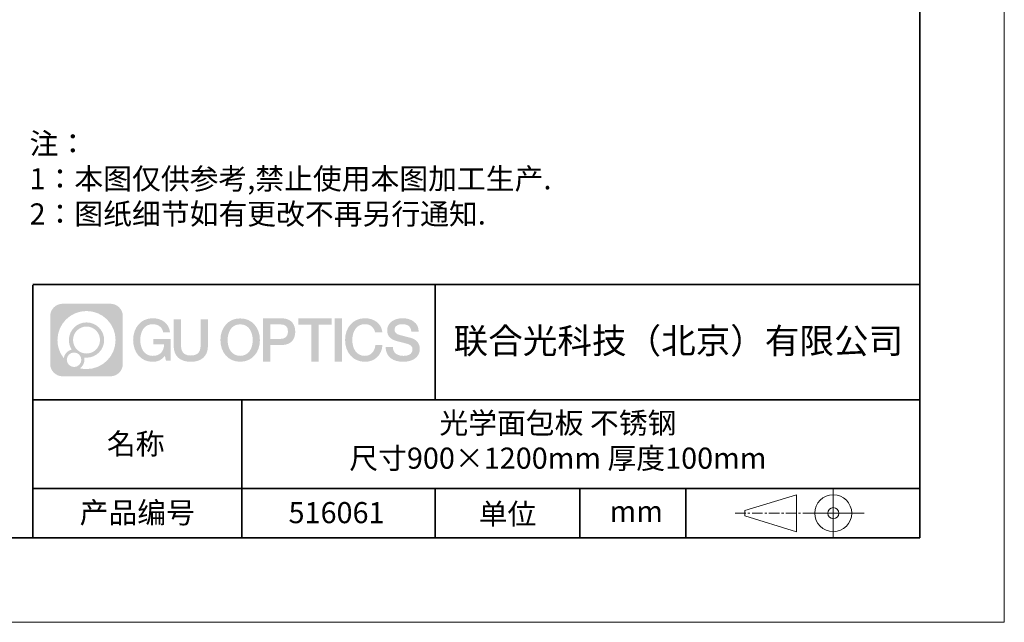
# Model space of a CAD drawing. Units: millimetres. Extents: x 11673 to 11970, y -7568 to -7358.
# Drawn here: x 11853 to 11970, y -7568 to -7496 of the extents above; entities that cross this region are included whole.
import ezdxf

# ---------------------------------------------------------------- set-up
doc = ezdxf.new("R2010")
doc.units = ezdxf.units.MM
doc.header["$LTSCALE"] = 10
doc.linetypes.add('CENTER', pattern=[2, 1.25, -0.25, 0.25, -0.25])
doc.layers.add('1轮廓实线层', color=7, linetype='Continuous')
doc.layers.add('6文字层', color=3, linetype='Continuous')
for name, color, linetype, lineweight in [('3中心线层', 1, 'CENTER', 9), ('粗实线层', 7, 'Continuous', 35), ('细实线层', 7, 'Continuous', 18)]:
    doc.layers.add(name, color=color, linetype=linetype, lineweight=lineweight)
doc.styles.get("Standard").update_dxf_attribs({"font": 'simhei.ttf'})
doc.styles.add('标准', font='txt', dxfattribs={"height": 9.59})

# ---------------------------------------------------------------- blocks, each defined once
blk = doc.blocks.new('*X102')
at = {"layer": '粗实线层'}
for p, q in [((138.5, -95), (138.5, 95)), ((-138.5, -95), (138.5, -95))]:
    blk.add_line(p, q, dxfattribs=at)
at = {"layer": '细实线层'}
for p, q in [((148.5, -105), (148.5, 105)), ((-148.5, -105), (148.5, -105))]:
    blk.add_line(p, q, dxfattribs=at)

msp = doc.modelspace()

# ---------------------------------------------------------------- hatches: boundary and pattern name
at = {"layer": '3中心线层'}
h = msp.add_hatch(color=0, dxfattribs=at)
h.dxf.hatch_style = 1
edge = h.paths.add_edge_path()
edge.add_spline(control_points=[(11865.54887, -7531.52708), (11865.54887, -7530.7132), (11864.8891, -7530.05343), (11864.07522, -7530.05343)], knot_values=[7, 7, 7, 7, 8, 8, 8, 8], degree=3, periodic=0)
edge.add_spline(control_points=[(11864.07522, -7530.05343), (11864.07522, -7530.05343), (11858.42624, -7530.05343), (11858.42624, -7530.05343)], knot_values=[0, 0, 0, 0, 1, 1, 1, 1], degree=3, periodic=0)
edge.add_spline(control_points=[(11858.42624, -7530.05343), (11857.61236, -7530.05343), (11856.95259, -7530.7132), (11856.95259, -7531.52708), (11856.95259, -7531.52708), (11856.95259, -7537.17606), (11856.95259, -7537.17606)], knot_values=[1, 1, 1, 1, 2, 2, 2, 3, 3, 3, 3], degree=3, periodic=0)
edge.add_spline(control_points=[(11856.95259, -7537.17606), (11856.95259, -7537.98994), (11857.61236, -7538.64971), (11858.42624, -7538.64971), (11858.42624, -7538.64971), (11864.07522, -7538.64971), (11864.07522, -7538.64971)], knot_values=[3, 3, 3, 3, 4, 4, 4, 5, 5, 5, 5], degree=3, periodic=0)
edge.add_spline(control_points=[(11864.07522, -7538.64971), (11864.8891, -7538.64971), (11865.54887, -7537.98994), (11865.54887, -7537.17606), (11865.54887, -7537.17606), (11865.54887, -7531.52708), (11865.54887, -7531.52708)], knot_values=[5, 5, 5, 5, 6, 6, 6, 7, 7, 7, 7], degree=3, periodic=0)
edge = h.paths.add_edge_path(flags=16)
edge.add_spline(control_points=[(11857.81222, -7534.35157), (11857.81222, -7532.45253), (11859.35172, -7530.91306), (11861.25075, -7530.91306)], knot_values=[10, 10, 10, 10, 11, 11, 11, 11], degree=3, periodic=0)
edge.add_spline(control_points=[(11861.25075, -7530.91306), (11863.14978, -7530.91306), (11864.68924, -7532.45253), (11864.68924, -7534.35157)], knot_values=[11, 11, 11, 11, 12, 12, 12, 12], degree=3, periodic=0)
edge.add_spline(control_points=[(11864.68924, -7534.35157), (11864.68924, -7536.25061), (11863.14978, -7537.79008), (11861.25075, -7537.79008)], knot_values=[12, 12, 12, 12, 13, 13, 13, 13], degree=3, periodic=0)
edge.add_spline(control_points=[(11861.25075, -7537.79008), (11860.98166, -7537.79008), (11860.72024, -7537.75805), (11860.46904, -7537.69935)], knot_values=[0, 0, 0, 0, 1, 1, 1, 1], degree=3, periodic=0)
edge.add_spline(control_points=[(11860.46904, -7537.69935), (11860.79265, -7537.4782), (11861.00512, -7537.10639), (11861.00512, -7536.68484)], knot_values=[1, 1, 1, 1, 2, 2, 2, 2], degree=3, periodic=0)
edge.add_spline(control_points=[(11861.00512, -7536.68484), (11861.00512, -7536.59408), (11860.99498, -7536.50573), (11860.9763, -7536.42058)], knot_values=[2, 2, 2, 2, 3, 3, 3, 3], degree=3, periodic=0)
edge.add_spline(control_points=[(11860.9763, -7536.42058), (11861.06615, -7536.43248), (11861.15763, -7536.43924), (11861.25074, -7536.43924)], knot_values=[3, 3, 3, 3, 4, 4, 4, 4], degree=3, periodic=0)
edge.add_spline(control_points=[(11861.25074, -7536.43924), (11862.40372, -7536.43924), (11863.3384, -7535.50456), (11863.3384, -7534.35157)], knot_values=[4, 4, 4, 4, 5, 5, 5, 5], degree=3, periodic=0)
edge.add_spline(control_points=[(11863.3384, -7534.35157), (11863.3384, -7533.19858), (11862.40372, -7532.2639), (11861.25074, -7532.2639), (11860.09776, -7532.2639), (11859.16306, -7533.19858), (11859.16306, -7534.35157)], knot_values=[5, 5, 5, 5, 6, 6, 6, 7, 7, 7, 7], degree=3, periodic=0)
edge.add_spline(control_points=[(11859.16306, -7534.35157), (11859.16306, -7534.77105), (11859.28713, -7535.16139), (11859.50008, -7535.48856)], knot_values=[7, 7, 7, 7, 8, 8, 8, 8], degree=3, periodic=0)
edge.add_spline(control_points=[(11859.50008, -7535.48856), (11859.01557, -7535.60033), (11858.64063, -7535.99843), (11858.56364, -7536.49531)], knot_values=[8, 8, 8, 8, 9, 9, 9, 9], degree=3, periodic=0)
edge.add_spline(control_points=[(11858.56364, -7536.49531), (11858.09385, -7535.90741), (11857.81222, -7535.16264), (11857.81222, -7534.35157)], knot_values=[9, 9, 9, 9, 10, 10, 10, 10], degree=3, periodic=0)
edge = h.paths.add_edge_path(flags=16)
edge.add_spline(control_points=[(11859.65428, -7534.35157), (11859.65428, -7533.46987), (11860.36904, -7532.75511), (11861.25074, -7532.75511), (11862.13243, -7532.75511), (11862.84718, -7533.46987), (11862.84718, -7534.35157), (11862.84718, -7535.23327), (11862.13243, -7535.94802), (11861.25074, -7535.94802), (11860.36904, -7535.94802), (11859.65428, -7535.23327), (11859.65428, -7534.35157)], knot_values=[0, 0, 0, 0, 1, 1, 1, 2, 2, 2, 3, 3, 3, 4, 4, 4, 4], degree=3, periodic=0)
edge = h.paths.add_edge_path(flags=16)
edge.add_spline(control_points=[(11858.91745, -7536.68484), (11858.91745, -7536.21009), (11859.30233, -7535.82522), (11859.77709, -7535.82522), (11860.25184, -7535.82522), (11860.63671, -7536.21009), (11860.63671, -7536.68484)], knot_values=[1, 1, 1, 1, 2, 2, 2, 3, 3, 3, 3], degree=3, periodic=0)
edge.add_spline(control_points=[(11860.63671, -7536.68484), (11860.63671, -7537.1596), (11860.25184, -7537.54447), (11859.77709, -7537.54447)], knot_values=[3, 3, 3, 3, 4, 4, 4, 4], degree=3, periodic=0)
edge.add_spline(control_points=[(11859.77709, -7537.54447), (11859.30233, -7537.54447), (11858.91745, -7537.1596), (11858.91745, -7536.68484)], knot_values=[0, 0, 0, 0, 1, 1, 1, 1], degree=3, periodic=0)
edge = h.paths.add_edge_path()
edge.add_spline(control_points=[(11870.31976, -7533.45275), (11870.31976, -7533.45275), (11871.14316, -7533.45275), (11871.14316, -7533.45275), (11871.01491, -7532.34259), (11870.13076, -7531.77028), (11869.07791, -7531.77028)], knot_values=[5, 5, 5, 5, 6, 6, 6, 7, 7, 7, 7], degree=3, periodic=0)
edge.add_spline(control_points=[(11869.07791, -7531.77028), (11867.63361, -7531.77028), (11866.76973, -7532.9425), (11866.76973, -7534.34916)], knot_values=[4, 4, 4, 4, 5, 5, 5, 5], degree=3, periodic=0)
edge.add_spline(control_points=[(11866.76973, -7534.34916), (11866.76973, -7535.75584), (11867.63361, -7536.92805), (11869.07791, -7536.92805)], knot_values=[3, 3, 3, 3, 4, 4, 4, 4], degree=3, periodic=0)
edge.add_spline(control_points=[(11869.07791, -7536.92805), (11869.66507, -7536.92805), (11870.07678, -7536.75567), (11870.52895, -7536.2316)], knot_values=[2, 2, 2, 2, 3, 3, 3, 3], degree=3, periodic=0)
edge.add_spline(control_points=[(11870.52895, -7536.2316), (11870.52895, -7536.2316), (11870.6572, -7536.81083), (11870.6572, -7536.81083), (11870.6572, -7536.81083), (11870.79218, -7536.81083), (11870.92716, -7536.81083)], knot_values=[0.5, 0.5, 0.5, 0.5, 1.5, 1.5, 1.5, 2, 2, 2, 2], degree=3, periodic=0)
edge.add_spline(control_points=[(11870.92716, -7536.81083), (11871.06215, -7536.81083), (11871.19713, -7536.81083), (11871.19713, -7536.81083), (11871.19713, -7536.81083), (11871.19713, -7536.64874), (11871.19713, -7536.40562)], knot_values=[14.749965, 14.749965, 14.749965, 14.749965, 15.249965, 15.249965, 15.249965, 15.5, 15.5, 15.5, 15.5], degree=3, periodic=0)
edge.add_spline(control_points=[(11871.19713, -7536.40562), (11871.19713, -7536.16254), (11871.19713, -7535.83845), (11871.19713, -7535.51437)], knot_values=[14.49997, 14.49997, 14.49997, 14.49997, 14.749965, 14.749965, 14.749965, 14.749965], degree=3, periodic=0)
edge.add_spline(control_points=[(11871.19713, -7535.51437), (11871.19713, -7535.35233), (11871.19713, -7535.1903), (11871.19713, -7535.03839)], knot_values=[14.3749725, 14.3749725, 14.3749725, 14.3749725, 14.49997, 14.49997, 14.49997, 14.49997], degree=3, periodic=0)
edge.add_spline(control_points=[(11871.19713, -7535.03839), (11871.19713, -7534.81053), (11871.19713, -7534.60546), (11871.19713, -7534.45736)], knot_values=[14.18747625, 14.18747625, 14.18747625, 14.18747625, 14.3749725, 14.3749725, 14.3749725, 14.3749725], degree=3, periodic=0)
edge.add_spline(control_points=[(11871.19713, -7534.45736), (11871.19713, -7534.40799), (11871.19713, -7534.36496), (11871.19713, -7534.32952)], knot_values=[14.1249775, 14.1249775, 14.1249775, 14.1249775, 14.18747625, 14.18747625, 14.18747625, 14.18747625], degree=3, periodic=0)
edge.add_spline(control_points=[(11871.19713, -7534.32952), (11871.19713, -7534.3118), (11871.19713, -7534.29597), (11871.19713, -7534.28221)], knot_values=[14.093728125, 14.093728125, 14.093728125, 14.093728125, 14.1249775, 14.1249775, 14.1249775, 14.1249775], degree=3, periodic=0)
edge.add_spline(control_points=[(11871.19713, -7534.28221), (11871.19713, -7534.26845), (11871.19713, -7534.25674), (11871.19713, -7534.24725)], knot_values=[14.06247875, 14.06247875, 14.06247875, 14.06247875, 14.093728125, 14.093728125, 14.093728125, 14.093728125], degree=3, periodic=0)
edge.add_spline(control_points=[(11871.19713, -7534.21815), (11871.19713, -7534.21815), (11871.19713, -7534.21815), (11871.19713, -7534.21815), (11871.19713, -7534.21815), (11871.19713, -7534.21815), (11871.19713, -7534.21815)], knot_values=[13.999979582, 13.999979582, 13.999979582, 13.999979582, 14, 14, 14, 14.000712407, 14.000712407, 14.000712407, 14.000712407], degree=3, periodic=0)
edge.add_spline(control_points=[(11871.19713, -7534.21815), (11871.19709, -7534.21815), (11870.68416, -7534.21815), (11870.17124, -7534.21815)], knot_values=[13.49999, 13.49999, 13.49999, 13.49999, 13.999979582, 13.999979582, 13.999979582, 13.999979582], degree=3, periodic=0)
edge.add_spline(control_points=[(11870.17124, -7534.21815), (11869.65832, -7534.21815), (11869.14541, -7534.21815), (11869.14541, -7534.21815), (11869.14541, -7534.21815), (11869.14541, -7534.21815), (11869.14541, -7534.21815)], knot_values=[12.999023436, 12.999023436, 12.999023436, 12.999023436, 13.499013436, 13.499013436, 13.499013436, 13.49999, 13.49999, 13.49999, 13.49999], degree=3, periodic=0)
edge.add_spline(control_points=[(11869.14541, -7534.22551), (11869.14541, -7534.22791), (11869.14541, -7534.23086), (11869.14541, -7534.23434)], knot_values=[12.906251875, 12.906251875, 12.906251875, 12.906251875, 12.93750125, 12.93750125, 12.93750125, 12.93750125], degree=3, periodic=0)
edge.add_spline(control_points=[(11869.14541, -7534.2463), (11869.14541, -7534.25525), (11869.14541, -7534.26613), (11869.14541, -7534.2786)], knot_values=[12.81250375, 12.81250375, 12.81250375, 12.81250375, 12.8750025, 12.8750025, 12.8750025, 12.8750025], degree=3, periodic=0)
edge.add_spline(control_points=[(11869.14541, -7534.2786), (11869.14541, -7534.29108), (11869.14541, -7534.30515), (11869.14541, -7534.3205)], knot_values=[12.750005, 12.750005, 12.750005, 12.750005, 12.81250375, 12.81250375, 12.81250375, 12.81250375], degree=3, periodic=0)
edge.add_spline(control_points=[(11869.14541, -7534.3205), (11869.14541, -7534.35121), (11869.14541, -7534.38703), (11869.14541, -7534.42541)], knot_values=[12.6250075, 12.6250075, 12.6250075, 12.6250075, 12.750005, 12.750005, 12.750005, 12.750005], degree=3, periodic=0)
edge.add_spline(control_points=[(11869.14541, -7534.42541), (11869.14541, -7534.4638), (11869.14541, -7534.50474), (11869.14541, -7534.54568)], knot_values=[12.50001, 12.50001, 12.50001, 12.50001, 12.6250075, 12.6250075, 12.6250075, 12.6250075], degree=3, periodic=0)
edge.add_spline(control_points=[(11869.14541, -7534.54568), (11869.14541, -7534.62756), (11869.14541, -7534.70944), (11869.14541, -7534.77086)], knot_values=[12.250015, 12.250015, 12.250015, 12.250015, 12.50001, 12.50001, 12.50001, 12.50001], degree=3, periodic=0)
edge.add_spline(control_points=[(11869.14541, -7534.77086), (11869.14541, -7534.83228), (11869.14541, -7534.87322), (11869.14541, -7534.87322), (11869.14541, -7534.87322), (11869.14541, -7534.87322), (11869.14541, -7534.87322)], knot_values=[11.999287593, 11.999287593, 11.999287593, 11.999287593, 12.249302593, 12.249302593, 12.249302593, 12.250015, 12.250015, 12.250015, 12.250015], degree=3, periodic=0)
edge.add_spline(control_points=[(11869.1598, -7534.87322), (11869.16449, -7534.87322), (11869.17028, -7534.87322), (11869.17709, -7534.87322)], knot_values=[11.906271875, 11.906271875, 11.906271875, 11.906271875, 11.93752125, 11.93752125, 11.93752125, 11.93752125], degree=3, periodic=0)
edge.add_spline(control_points=[(11869.17709, -7534.87322), (11869.1839, -7534.87322), (11869.19172, -7534.87322), (11869.20049, -7534.87322)], knot_values=[11.8750225, 11.8750225, 11.8750225, 11.8750225, 11.906271875, 11.906271875, 11.906271875, 11.906271875], degree=3, periodic=0)
edge.add_spline(control_points=[(11869.20049, -7534.87322), (11869.21802, -7534.87322), (11869.2393, -7534.87322), (11869.26372, -7534.87322)], knot_values=[11.81252375, 11.81252375, 11.81252375, 11.81252375, 11.8750225, 11.8750225, 11.8750225, 11.8750225], degree=3, periodic=0)
edge.add_spline(control_points=[(11869.26372, -7534.87322), (11869.28814, -7534.87322), (11869.31568, -7534.87322), (11869.34574, -7534.87322)], knot_values=[11.750025, 11.750025, 11.750025, 11.750025, 11.81252375, 11.81252375, 11.81252375, 11.81252375], degree=3, periodic=0)
edge.add_spline(control_points=[(11869.34574, -7534.87322), (11869.40584, -7534.87322), (11869.47596, -7534.87322), (11869.5511, -7534.87322)], knot_values=[11.6250275, 11.6250275, 11.6250275, 11.6250275, 11.750025, 11.750025, 11.750025, 11.750025], degree=3, periodic=0)
edge.add_spline(control_points=[(11869.5511, -7534.87322), (11869.62623, -7534.87322), (11869.70637, -7534.87322), (11869.78652, -7534.87322)], knot_values=[11.50003, 11.50003, 11.50003, 11.50003, 11.6250275, 11.6250275, 11.6250275, 11.6250275], degree=3, periodic=0)
edge.add_spline(control_points=[(11869.78652, -7534.87322), (11869.94681, -7534.87322), (11870.1071, -7534.87322), (11870.22733, -7534.87322)], knot_values=[11.250035, 11.250035, 11.250035, 11.250035, 11.50003, 11.50003, 11.50003, 11.50003], degree=3, periodic=0)
edge.add_spline(control_points=[(11870.22733, -7534.87322), (11870.34758, -7534.87322), (11870.42775, -7534.87322), (11870.42775, -7534.87322), (11870.41422, -7535.70756), (11869.94179, -7536.23851), (11869.07791, -7536.22472)], knot_values=[10, 10, 10, 10, 10.250035, 10.250035, 10.250035, 11.250035, 11.250035, 11.250035, 11.250035], degree=3, periodic=0)
edge.add_spline(control_points=[(11869.07791, -7536.22472), (11868.04533, -7536.22472), (11867.61339, -7535.29385), (11867.61339, -7534.34916)], knot_values=[9, 9, 9, 9, 10, 10, 10, 10], degree=3, periodic=0)
edge.add_spline(control_points=[(11867.61339, -7534.34916), (11867.61339, -7533.4045), (11868.04533, -7532.4736), (11869.07791, -7532.4736)], knot_values=[8, 8, 8, 8, 9, 9, 9, 9], degree=3, periodic=0)
edge.add_spline(control_points=[(11869.07791, -7532.4736), (11869.68533, -7532.4736), (11870.23874, -7532.80459), (11870.31976, -7533.45275)], knot_values=[7, 7, 7, 7, 8, 8, 8, 8], degree=3, periodic=0)
edge = h.paths.add_edge_path()
edge.add_spline(control_points=[(11872.43177, -7534.7584), (11872.43177, -7534.7584), (11872.43177, -7531.89308), (11872.43177, -7531.89308), (11872.43177, -7531.89308), (11872.21535, -7531.89308), (11871.99892, -7531.89308)], knot_values=[0.5, 0.5, 0.5, 0.5, 1.5, 1.5, 1.5, 2, 2, 2, 2], degree=3, periodic=0)
edge.add_spline(control_points=[(11871.99892, -7531.89308), (11871.7825, -7531.89308), (11871.56608, -7531.89308), (11871.56608, -7531.89308), (11871.56608, -7531.89308), (11871.56608, -7532.68001), (11871.56608, -7533.46695)], knot_values=[9.5, 9.5, 9.5, 9.5, 10, 10, 10, 10.5, 10.5, 10.5, 10.5], degree=3, periodic=0)
edge.add_spline(control_points=[(11871.56608, -7533.46695), (11871.56608, -7534.25388), (11871.56608, -7535.04081), (11871.56608, -7535.04081), (11871.56608, -7536.30126), (11872.37638, -7536.92805), (11873.5953, -7536.92805)], knot_values=[8, 8, 8, 8, 8.5, 8.5, 8.5, 9.5, 9.5, 9.5, 9.5], degree=3, periodic=0)
edge.add_spline(control_points=[(11873.5953, -7536.92805), (11874.81422, -7536.92805), (11875.62453, -7536.30126), (11875.62453, -7535.04081)], knot_values=[7, 7, 7, 7, 8, 8, 8, 8], degree=3, periodic=0)
edge.add_spline(control_points=[(11875.62453, -7535.04081), (11875.62453, -7535.04081), (11875.62453, -7531.89308), (11875.62453, -7531.89308), (11875.62453, -7531.89308), (11875.4081, -7531.89308), (11875.19166, -7531.89308)], knot_values=[5.5, 5.5, 5.5, 5.5, 6.5, 6.5, 6.5, 7, 7, 7, 7], degree=3, periodic=0)
edge.add_spline(control_points=[(11875.19166, -7531.89308), (11874.97523, -7531.89308), (11874.7588, -7531.89308), (11874.7588, -7531.89308), (11874.7588, -7531.89308), (11874.7588, -7532.60941), (11874.7588, -7533.32574)], knot_values=[4.5, 4.5, 4.5, 4.5, 5, 5, 5, 5.5, 5.5, 5.5, 5.5], degree=3, periodic=0)
edge.add_spline(control_points=[(11874.7588, -7533.32574), (11874.7588, -7534.04207), (11874.7588, -7534.7584), (11874.7588, -7534.7584), (11874.7588, -7535.41962), (11874.71725, -7536.18418), (11873.5953, -7536.18418)], knot_values=[3, 3, 3, 3, 3.5, 3.5, 3.5, 4.5, 4.5, 4.5, 4.5], degree=3, periodic=0)
edge.add_spline(control_points=[(11873.5953, -7536.18418), (11872.47332, -7536.18418), (11872.43177, -7535.41962), (11872.43177, -7534.7584)], knot_values=[2, 2, 2, 2, 3, 3, 3, 3], degree=3, periodic=0)
edge = h.paths.add_edge_path()
edge.add_spline(control_points=[(11881.7737, -7534.35572), (11881.7737, -7535.75552), (11880.89915, -7536.92199), (11879.43701, -7536.92199), (11877.97488, -7536.92199), (11877.10033, -7535.75552), (11877.10033, -7534.35572), (11877.10033, -7532.95595), (11877.97488, -7531.78946), (11879.43701, -7531.78946), (11880.89915, -7531.78946), (11881.7737, -7532.95595), (11881.7737, -7534.35572)], knot_values=[0, 0, 0, 0, 1, 1, 1, 2, 2, 2, 3, 3, 3, 4, 4, 4, 4], degree=3, periodic=0)
edge = h.paths.add_edge_path(flags=16)
edge.add_spline(control_points=[(11879.43701, -7532.48934), (11880.48239, -7532.48934), (11880.91966, -7533.41568), (11880.91966, -7534.35572)], knot_values=[2, 2, 2, 2, 3, 3, 3, 3], degree=3, periodic=0)
edge.add_spline(control_points=[(11880.91966, -7534.35572), (11880.91966, -7535.29579), (11880.48239, -7536.2221), (11879.43701, -7536.2221)], knot_values=[1, 1, 1, 1, 2, 2, 2, 2], degree=3, periodic=0)
edge.add_spline(control_points=[(11879.43701, -7536.2221), (11878.39168, -7536.2221), (11877.95441, -7535.29579), (11877.95441, -7534.35572)], knot_values=[0, 0, 0, 0, 1, 1, 1, 1], degree=3, periodic=0)
edge.add_spline(control_points=[(11877.95441, -7534.35572), (11877.95441, -7533.41568), (11878.39168, -7532.48934), (11879.43701, -7532.48934)], knot_values=[3, 3, 3, 3, 4, 4, 4, 4], degree=3, periodic=0)
edge = h.paths.add_edge_path()
edge.add_spline(control_points=[(11885.95513, -7533.36673), (11885.95513, -7532.72382), (11885.68868, -7531.77028), (11884.29484, -7531.77028)], knot_values=[1, 1, 1, 1, 2, 2, 2, 2], degree=3, periodic=0)
edge.add_spline(control_points=[(11884.29484, -7531.77028), (11884.29484, -7531.77028), (11882.14265, -7531.77028), (11882.14265, -7531.77028), (11882.14265, -7531.77028), (11882.14265, -7532.09273), (11882.14265, -7532.57638)], knot_values=[6.749965, 6.749965, 6.749965, 6.749965, 7.749965, 7.749965, 7.749965, 8, 8, 8, 8], degree=3, periodic=0)
edge.add_spline(control_points=[(11882.14265, -7532.57638), (11882.14265, -7533.05996), (11882.14265, -7533.70468), (11882.14265, -7534.34939)], knot_values=[6.49997, 6.49997, 6.49997, 6.49997, 6.749965, 6.749965, 6.749965, 6.749965], degree=3, periodic=0)
edge.add_spline(control_points=[(11882.14265, -7534.34939), (11882.14265, -7534.67175), (11882.14265, -7534.9941), (11882.14265, -7535.29629)], knot_values=[6.3749725, 6.3749725, 6.3749725, 6.3749725, 6.49997, 6.49997, 6.49997, 6.49997], degree=3, periodic=0)
edge.add_spline(control_points=[(11882.14265, -7535.29629), (11882.14265, -7535.59849), (11882.14265, -7535.88054), (11882.14265, -7536.12229)], knot_values=[6.249975, 6.249975, 6.249975, 6.249975, 6.3749725, 6.3749725, 6.3749725, 6.3749725], degree=3, periodic=0)
edge.add_spline(control_points=[(11882.14265, -7536.12229), (11882.14265, -7536.24316), (11882.14265, -7536.35396), (11882.14265, -7536.45217)], knot_values=[6.18747625, 6.18747625, 6.18747625, 6.18747625, 6.249975, 6.249975, 6.249975, 6.249975], degree=3, periodic=0)
edge.add_spline(control_points=[(11882.14265, -7536.45217), (11882.14265, -7536.55038), (11882.14265, -7536.63599), (11882.14265, -7536.7065)], knot_values=[6.1249775, 6.1249775, 6.1249775, 6.1249775, 6.18747625, 6.18747625, 6.18747625, 6.18747625], degree=3, periodic=0)
edge.add_spline(control_points=[(11882.14265, -7536.7065), (11882.14265, -7536.74175), (11882.14265, -7536.77323), (11882.14265, -7536.80061)], knot_values=[6.093728125, 6.093728125, 6.093728125, 6.093728125, 6.1249775, 6.1249775, 6.1249775, 6.1249775], degree=3, periodic=0)
edge.add_spline(control_points=[(11882.14265, -7536.80061), (11882.14265, -7536.82799), (11882.14265, -7536.85128), (11882.14265, -7536.87016)], knot_values=[6.06247875, 6.06247875, 6.06247875, 6.06247875, 6.093728125, 6.093728125, 6.093728125, 6.093728125], degree=3, periodic=0)
edge.add_spline(control_points=[(11882.14265, -7536.87016), (11882.14265, -7536.8796), (11882.14265, -7536.88794), (11882.14265, -7536.89514)], knot_values=[6.046854062, 6.046854062, 6.046854062, 6.046854062, 6.06247875, 6.06247875, 6.06247875, 6.06247875], degree=3, periodic=0)
edge.add_spline(control_points=[(11882.14265, -7536.89514), (11882.14265, -7536.90234), (11882.14265, -7536.90839), (11882.14265, -7536.91327)], knot_values=[6.031229375, 6.031229375, 6.031229375, 6.031229375, 6.046854063, 6.046854063, 6.046854063, 6.046854063], degree=3, periodic=0)
edge.add_spline(control_points=[(11882.14265, -7536.92805), (11882.14265, -7536.92805), (11882.14265, -7536.92805), (11882.14265, -7536.92805), (11882.14265, -7536.92805), (11882.14265, -7536.92804), (11882.14265, -7536.92804)], knot_values=[5.999979147, 5.999979147, 5.999979147, 5.999979147, 6, 6, 6, 6.000468271, 6.000468271, 6.000468271, 6.000468271], degree=3, periodic=0)
edge.add_spline(control_points=[(11882.14265, -7536.92805), (11882.14266, -7536.92805), (11882.35618, -7536.92805), (11882.5697, -7536.92805)], knot_values=[5.49999, 5.49999, 5.49999, 5.49999, 5.999979147, 5.999979147, 5.999979147, 5.999979147], degree=3, periodic=0)
edge.add_spline(control_points=[(11882.5697, -7536.92805), (11882.78321, -7536.92805), (11882.99672, -7536.92805), (11882.99672, -7536.92805), (11882.99672, -7536.92805), (11882.99672, -7536.92805), (11882.99672, -7536.92804)], knot_values=[4.999511718, 4.999511718, 4.999511718, 4.999511718, 5.499501718, 5.499501718, 5.499501718, 5.49999, 5.49999, 5.49999, 5.49999], degree=3, periodic=0)
edge.add_spline(control_points=[(11882.99672, -7536.91541), (11882.99672, -7536.91264), (11882.99672, -7536.90944), (11882.99672, -7536.90582)], knot_values=[4.93750125, 4.93750125, 4.93750125, 4.93750125, 4.953125938, 4.953125938, 4.953125938, 4.953125938], degree=3, periodic=0)
edge.add_spline(control_points=[(11882.99672, -7536.90582), (11882.99672, -7536.89857), (11882.99672, -7536.88963), (11882.99672, -7536.87912)], knot_values=[4.906251875, 4.906251875, 4.906251875, 4.906251875, 4.93750125, 4.93750125, 4.93750125, 4.93750125], degree=3, periodic=0)
edge.add_spline(control_points=[(11882.99672, -7536.87912), (11882.99672, -7536.86861), (11882.99672, -7536.85653), (11882.99672, -7536.843)], knot_values=[4.8750025, 4.8750025, 4.8750025, 4.8750025, 4.906251875, 4.906251875, 4.906251875, 4.906251875], degree=3, periodic=0)
edge.add_spline(control_points=[(11882.99672, -7536.843), (11882.99672, -7536.81594), (11882.99672, -7536.78308), (11882.99672, -7536.74539)], knot_values=[4.81250375, 4.81250375, 4.81250375, 4.81250375, 4.8750025, 4.8750025, 4.8750025, 4.8750025], degree=3, periodic=0)
edge.add_spline(control_points=[(11882.99672, -7536.74539), (11882.99672, -7536.7077), (11882.99672, -7536.66518), (11882.99672, -7536.61879)], knot_values=[4.750005, 4.750005, 4.750005, 4.750005, 4.81250375, 4.81250375, 4.81250375, 4.81250375], degree=3, periodic=0)
edge.add_spline(control_points=[(11882.99672, -7536.61879), (11882.99672, -7536.52601), (11882.99672, -7536.41777), (11882.99672, -7536.3018)], knot_values=[4.6250075, 4.6250075, 4.6250075, 4.6250075, 4.750005, 4.750005, 4.750005, 4.750005], degree=3, periodic=0)
edge.add_spline(control_points=[(11882.99672, -7536.3018), (11882.99672, -7536.18583), (11882.99672, -7536.06212), (11882.99672, -7535.93842)], knot_values=[4.50001, 4.50001, 4.50001, 4.50001, 4.6250075, 4.6250075, 4.6250075, 4.6250075], degree=3, periodic=0)
edge.add_spline(control_points=[(11882.99672, -7535.93842), (11882.99672, -7535.69101), (11882.99672, -7535.4436), (11882.99672, -7535.25803)], knot_values=[4.250015, 4.250015, 4.250015, 4.250015, 4.50001, 4.50001, 4.50001, 4.50001], degree=3, periodic=0)
edge.add_spline(control_points=[(11882.99672, -7535.25803), (11882.99672, -7535.07245), (11882.99672, -7534.94873), (11882.99672, -7534.94873), (11882.99672, -7534.94873), (11882.99672, -7534.94873), (11882.99672, -7534.94873)], knot_values=[3.999287593, 3.999287593, 3.999287593, 3.999287593, 4.249302593, 4.249302593, 4.249302593, 4.250015, 4.250015, 4.250015, 4.250015], degree=3, periodic=0)
edge.add_spline(control_points=[(11883.01129, -7534.94873), (11883.01604, -7534.94873), (11883.0219, -7534.94873), (11883.02879, -7534.94873)], knot_values=[3.906271875, 3.906271875, 3.906271875, 3.906271875, 3.93752125, 3.93752125, 3.93752125, 3.93752125], degree=3, periodic=0)
edge.add_spline(control_points=[(11883.02879, -7534.94873), (11883.03568, -7534.94873), (11883.04361, -7534.94873), (11883.05248, -7534.94873)], knot_values=[3.8750225, 3.8750225, 3.8750225, 3.8750225, 3.906271875, 3.906271875, 3.906271875, 3.906271875], degree=3, periodic=0)
edge.add_spline(control_points=[(11883.05248, -7534.94873), (11883.07022, -7534.94873), (11883.09177, -7534.94873), (11883.11649, -7534.94873)], knot_values=[3.81252375, 3.81252375, 3.81252375, 3.81252375, 3.8750225, 3.8750225, 3.8750225, 3.8750225], degree=3, periodic=0)
edge.add_spline(control_points=[(11883.11649, -7534.94873), (11883.1412, -7534.94873), (11883.16909, -7534.94873), (11883.19951, -7534.94873)], knot_values=[3.750025, 3.750025, 3.750025, 3.750025, 3.81252375, 3.81252375, 3.81252375, 3.81252375], degree=3, periodic=0)
edge.add_spline(control_points=[(11883.19951, -7534.94873), (11883.26036, -7534.94873), (11883.33134, -7534.94873), (11883.4074, -7534.94873)], knot_values=[3.6250275, 3.6250275, 3.6250275, 3.6250275, 3.750025, 3.750025, 3.750025, 3.750025], degree=3, periodic=0)
edge.add_spline(control_points=[(11883.4074, -7534.94873), (11883.48346, -7534.94873), (11883.56459, -7534.94873), (11883.64572, -7534.94873)], knot_values=[3.50003, 3.50003, 3.50003, 3.50003, 3.6250275, 3.6250275, 3.6250275, 3.6250275], degree=3, periodic=0)
edge.add_spline(control_points=[(11883.64572, -7534.94873), (11883.80798, -7534.94873), (11883.97025, -7534.94873), (11884.09196, -7534.94873)], knot_values=[3.250035, 3.250035, 3.250035, 3.250035, 3.50003, 3.50003, 3.50003, 3.50003], degree=3, periodic=0)
edge.add_spline(control_points=[(11884.09196, -7534.94873), (11884.21369, -7534.94873), (11884.29484, -7534.94873), (11884.29484, -7534.94873), (11885.68868, -7534.95597), (11885.95513, -7534.00242), (11885.95513, -7533.36673)], knot_values=[2, 2, 2, 2, 2.250035, 2.250035, 2.250035, 3.250035, 3.250035, 3.250035, 3.250035], degree=3, periodic=0)
edge = h.paths.add_edge_path(flags=16)
edge.add_spline(control_points=[(11883.62868, -7532.50709), (11883.78667, -7532.50709), (11883.94467, -7532.50709), (11884.06316, -7532.50709)], knot_values=[3.250015, 3.250015, 3.250015, 3.250015, 3.50001, 3.50001, 3.50001, 3.50001], degree=3, periodic=0)
edge.add_spline(control_points=[(11884.06316, -7532.50709), (11884.18167, -7532.50709), (11884.26068, -7532.50709), (11884.26068, -7532.50709), (11884.71164, -7532.50709), (11885.10106, -7532.68049), (11885.10106, -7533.35951)], knot_values=[2, 2, 2, 2, 2.250015, 2.250015, 2.250015, 3.250015, 3.250015, 3.250015, 3.250015], degree=3, periodic=0)
edge.add_spline(control_points=[(11885.10106, -7533.35951), (11885.10106, -7534.00964), (11884.62962, -7534.21191), (11884.24703, -7534.21191)], knot_values=[1, 1, 1, 1, 2, 2, 2, 2], degree=3, periodic=0)
edge.add_spline(control_points=[(11884.24703, -7534.21191), (11884.24703, -7534.21191), (11882.99672, -7534.21191), (11882.99672, -7534.21191), (11882.99672, -7534.21191), (11882.99672, -7533.78569), (11882.99672, -7533.35948)], knot_values=[4.49999, 4.49999, 4.49999, 4.49999, 5.49999, 5.49999, 5.49999, 6, 6, 6, 6], degree=3, periodic=0)
edge.add_spline(control_points=[(11882.99672, -7533.35948), (11882.99672, -7532.93328), (11882.99672, -7532.50709), (11882.99672, -7532.50709), (11882.99672, -7532.50709), (11882.99672, -7532.50709), (11882.99672, -7532.50709)], knot_values=[3.999267593, 3.999267593, 3.999267593, 3.999267593, 4.499257593, 4.499257593, 4.499257593, 4.49999, 4.49999, 4.49999, 4.49999], degree=3, periodic=0)
edge.add_spline(control_points=[(11883.01091, -7532.50709), (11883.01554, -7532.50709), (11883.02125, -7532.50709), (11883.02796, -7532.50709)], knot_values=[3.906251875, 3.906251875, 3.906251875, 3.906251875, 3.93750125, 3.93750125, 3.93750125, 3.93750125], degree=3, periodic=0)
edge.add_spline(control_points=[(11883.02796, -7532.50709), (11883.03467, -7532.50709), (11883.04239, -7532.50709), (11883.05103, -7532.50709)], knot_values=[3.8750025, 3.8750025, 3.8750025, 3.8750025, 3.906251875, 3.906251875, 3.906251875, 3.906251875], degree=3, periodic=0)
edge.add_spline(control_points=[(11883.05103, -7532.50709), (11883.06831, -7532.50709), (11883.08929, -7532.50709), (11883.11336, -7532.50709)], knot_values=[3.81250375, 3.81250375, 3.81250375, 3.81250375, 3.8750025, 3.8750025, 3.8750025, 3.8750025], degree=3, periodic=0)
edge.add_spline(control_points=[(11883.11336, -7532.50709), (11883.13743, -7532.50709), (11883.16458, -7532.50709), (11883.1942, -7532.50709)], knot_values=[3.750005, 3.750005, 3.750005, 3.750005, 3.81250375, 3.81250375, 3.81250375, 3.81250375], degree=3, periodic=0)
edge.add_spline(control_points=[(11883.1942, -7532.50709), (11883.25345, -7532.50709), (11883.32257, -7532.50709), (11883.39663, -7532.50709)], knot_values=[3.6250075, 3.6250075, 3.6250075, 3.6250075, 3.750005, 3.750005, 3.750005, 3.750005], degree=3, periodic=0)
edge.add_spline(control_points=[(11883.39663, -7532.50709), (11883.47069, -7532.50709), (11883.54968, -7532.50709), (11883.62868, -7532.50709)], knot_values=[3.50001, 3.50001, 3.50001, 3.50001, 3.6250075, 3.6250075, 3.6250075, 3.6250075], degree=3, periodic=0)
h.paths.add_polyline_path([(11890.25881, -7531.77028), (11886.32408, -7531.77028), (11886.32408, -7532.55045), (11887.86259, -7532.55045), (11887.86259, -7536.92805), (11888.7135, -7536.92805), (11888.7135, -7532.55045), (11890.25881, -7532.55045)])
h.paths.add_polyline_path([(11891.48772, -7531.77028), (11890.62748, -7531.77028), (11890.62748, -7536.92805), (11891.48772, -7536.92805)])
edge = h.paths.add_edge_path()
edge.add_spline(control_points=[(11895.84563, -7533.45275), (11896.05964, -7533.45275), (11896.27365, -7533.45275), (11896.27365, -7533.45275), (11896.17092, -7532.39087), (11895.30116, -7531.77716), (11894.19856, -7531.77028)], knot_values=[8, 8, 8, 8, 8.5, 8.5, 8.5, 9.5, 9.5, 9.5, 9.5], degree=3, periodic=0)
edge.add_spline(control_points=[(11894.19856, -7531.77028), (11892.733, -7531.77028), (11891.8564, -7532.9425), (11891.8564, -7534.34916)], knot_values=[7, 7, 7, 7, 8, 8, 8, 8], degree=3, periodic=0)
edge.add_spline(control_points=[(11891.8564, -7534.34916), (11891.8564, -7535.75584), (11892.733, -7536.92805), (11894.19856, -7536.92805)], knot_values=[6, 6, 6, 6, 7, 7, 7, 7], degree=3, periodic=0)
edge.add_spline(control_points=[(11894.19856, -7536.92805), (11895.38337, -7536.92805), (11896.212, -7536.11439), (11896.28049, -7534.93528)], knot_values=[5, 5, 5, 5, 6, 6, 6, 6], degree=3, periodic=0)
edge.add_spline(control_points=[(11896.28049, -7534.93528), (11896.28049, -7534.93528), (11895.44498, -7534.93528), (11895.44498, -7534.93528), (11895.37653, -7535.6524), (11894.95875, -7536.22472), (11894.19856, -7536.22472)], knot_values=[3, 3, 3, 3, 4, 4, 4, 5, 5, 5, 5], degree=3, periodic=0)
edge.add_spline(control_points=[(11894.19856, -7536.22472), (11893.15078, -7536.22472), (11892.71248, -7535.29385), (11892.71248, -7534.34916)], knot_values=[2, 2, 2, 2, 3, 3, 3, 3], degree=3, periodic=0)
edge.add_spline(control_points=[(11892.71248, -7534.34916), (11892.71248, -7533.4045), (11893.15078, -7532.4736), (11894.19856, -7532.4736)], knot_values=[1, 1, 1, 1, 2, 2, 2, 2], degree=3, periodic=0)
edge.add_spline(control_points=[(11894.19856, -7532.4736), (11894.91082, -7532.4736), (11895.27379, -7532.88734), (11895.41761, -7533.45275)], knot_values=[0, 0, 0, 0, 1, 1, 1, 1], degree=3, periodic=0)
edge.add_spline(control_points=[(11895.41761, -7533.45275), (11895.41761, -7533.45275), (11895.63162, -7533.45275), (11895.84563, -7533.45275)], knot_values=[9.5, 9.5, 9.5, 9.5, 10, 10, 10, 10], degree=3, periodic=0)
edge = h.paths.add_edge_path()
edge.add_spline(control_points=[(11898.72566, -7536.92805), (11899.71514, -7536.92805), (11900.70459, -7536.48674), (11900.70459, -7535.38347)], knot_values=[13, 13, 13, 13, 14, 14, 14, 14], degree=3, periodic=0)
edge.add_spline(control_points=[(11900.70459, -7535.38347), (11900.70459, -7534.87322), (11900.39104, -7534.32159), (11899.73602, -7534.12851)], knot_values=[12, 12, 12, 12, 13, 13, 13, 13], degree=3, periodic=0)
edge.add_spline(control_points=[(11899.73602, -7534.12851), (11899.4782, -7534.05266), (11898.37727, -7533.76996), (11898.30063, -7533.74927)], knot_values=[11, 11, 11, 11, 12, 12, 12, 12], degree=3, periodic=0)
edge.add_spline(control_points=[(11898.30063, -7533.74927), (11897.94524, -7533.65272), (11897.70834, -7533.45966), (11897.70834, -7533.11488)], knot_values=[10, 10, 10, 10, 11, 11, 11, 11], degree=3, periodic=0)
edge.add_spline(control_points=[(11897.70834, -7533.11488), (11897.70834, -7532.61841), (11898.21698, -7532.4736), (11898.62113, -7532.4736)], knot_values=[9, 9, 9, 9, 10, 10, 10, 10], degree=3, periodic=0)
edge.add_spline(control_points=[(11898.62113, -7532.4736), (11899.22038, -7532.4736), (11899.65242, -7532.70805), (11899.69422, -7533.34242)], knot_values=[8, 8, 8, 8, 9, 9, 9, 9], degree=3, periodic=0)
edge.add_spline(control_points=[(11899.69422, -7533.34242), (11899.69422, -7533.34242), (11900.56526, -7533.34242), (11900.56526, -7533.34242), (11900.56526, -7532.31502), (11899.69422, -7531.77028), (11898.65597, -7531.77028)], knot_values=[6, 6, 6, 6, 7, 7, 7, 8, 8, 8, 8], degree=3, periodic=0)
edge.add_spline(control_points=[(11898.65597, -7531.77028), (11897.7571, -7531.77028), (11896.8373, -7532.23227), (11896.8373, -7533.21832)], knot_values=[5, 5, 5, 5, 6, 6, 6, 6], degree=3, periodic=0)
edge.add_spline(control_points=[(11896.8373, -7533.21832), (11896.8373, -7533.72857), (11897.08816, -7534.23883), (11897.93828, -7534.46638)], knot_values=[4, 4, 4, 4, 5, 5, 5, 5], degree=3, periodic=0)
edge.add_spline(control_points=[(11897.93828, -7534.46638), (11898.62113, -7534.65257), (11899.07405, -7534.74221), (11899.42248, -7534.87322)], knot_values=[3, 3, 3, 3, 4, 4, 4, 4], degree=3, periodic=0)
edge.add_spline(control_points=[(11899.42248, -7534.87322), (11899.62454, -7534.94907), (11899.83359, -7535.10077), (11899.83359, -7535.48002)], knot_values=[2, 2, 2, 2, 3, 3, 3, 3], degree=3, periodic=0)
edge.add_spline(control_points=[(11899.83359, -7535.48002), (11899.83359, -7535.85237), (11899.54789, -7536.22472), (11898.78143, -7536.22472)], knot_values=[1, 1, 1, 1, 2, 2, 2, 2], degree=3, periodic=0)
edge.add_spline(control_points=[(11898.78143, -7536.22472), (11898.08461, -7536.22472), (11897.5202, -7535.92822), (11897.5202, -7535.16972)], knot_values=[0, 0, 0, 0, 1, 1, 1, 1], degree=3, periodic=0)
edge.add_spline(control_points=[(11897.5202, -7535.16972), (11897.5202, -7535.16972), (11897.30244, -7535.16972), (11897.08468, -7535.16972)], knot_values=[15.5, 15.5, 15.5, 15.5, 16, 16, 16, 16], degree=3, periodic=0)
edge.add_spline(control_points=[(11897.08468, -7535.16972), (11896.86693, -7535.16972), (11896.64917, -7535.16972), (11896.64917, -7535.16972), (11896.67009, -7536.39021), (11897.58984, -7536.92805), (11898.72566, -7536.92805)], knot_values=[14, 14, 14, 14, 14.5, 14.5, 14.5, 15.5, 15.5, 15.5, 15.5], degree=3, periodic=0)

# ---------------------------------------------------------------- linework, layer by layer
msp.add_line((11959.88701, -7557.77778), (11859.88701, -7557.77778))
at = {"layer": '1轮廓实线层'}
msp.add_line((11819.88701, -7557.77778), (11959.88701, -7557.77778), dxfattribs=at)
at = {"layer": '3中心线层', "color": 7}
for p, q in [((11945.30711, -7557.04477), (11945.30711, -7552.66977)), ((11939.18211, -7555.1854), (11939.18211, -7554.52915))]:
    msp.add_line(p, q, dxfattribs=at)
at = {"layer": '3中心线层', "color": 7, "ltscale": 0.1}
msp.add_line((11938.03158, -7554.85727), (11946.75566, -7554.85727), dxfattribs=at)
at = {"layer": '粗实线层'}
for p, q in [((11854.88736, -7527.77778), (11959.88701, -7527.77778)), ((11854.88736, -7557.83668), (11854.88736, -7527.83668)), ((11902.52291, -7541.34925), (11902.52291, -7527.77778)), ((11854.88736, -7541.44444), (11959.88701, -7541.44444)), ((11879.64734, -7557.77778), (11879.64734, -7541.44444)), ((11854.88736, -7551.93677), (11959.88701, -7551.93677)), ((11902.52291, -7557.77778), (11902.52291, -7551.93677)), ((11919.62716, -7557.77778), (11919.62716, -7551.93677)), ((11932.19218, -7557.77778), (11932.19218, -7551.93677))]:
    msp.add_line(p, q, dxfattribs=at)
at = {"layer": '细实线层'}
for p, q in [((11949.64316, -7551.93677), (11949.64316, -7557.77778)), ((11939.18211, -7554.52915), (11945.30711, -7552.66977)), ((11939.18211, -7555.1854), (11945.30711, -7557.04477)), ((11946.75566, -7554.85727), (11953.31816, -7554.85727))]:
    msp.add_line(p, q, dxfattribs=at)
for radius in [2.1875, 0.65625]:
    msp.add_circle((11949.64316, -7554.85727), radius, dxfattribs=at)

# ---------------------------------------------------------------- block references
at = {"layer": '6文字层'}
msp.add_blockref('*X102', (11821.38701, -7462.77778), dxfattribs=at)

# ---------------------------------------------------------------- texts
at = {"layer": '6文字层', "insert": (11854.51224, -7509.83524), "char_height": 2.5, "attachment_point": 1, "style": '标准'}
msp.add_mtext_dynamic_manual_height_columns('\\pxqj;{\\fSimSun|b1|i0|c134|p49;\\C1;注：\\P1：本图仅供参考,禁止使用本图加工生产.\\P2：图纸细节如有更改不再另行通知.}', width=114.670306, gutter_width=1, heights=[0], dxfattribs=at)
at = {"layer": '6文字层', "attachment_point": 5}
for s, insert, char_height, width in [('{\\fSimHei|b1|i0|c134|p49;联合光科技（北京）有限公司}', (11931.31179, -7534.43894), 3, 63.1226919), ('{\\fMicrosoft YaHei|b1|i0|c134|p34;光学面包板 不锈钢\\P尺寸900×1200mm 厚度100mm}', (11917.04493, -7546.25748), 2.5, 63.4971521), ('{\\fSimHei|b1|i0|c134|p49;名称 }', (11867.06645, -7546.64234), 2.5, 17.8485577), ('{\\fSimHei|b1|i0|c134|p49;产品编号} ', (11867.26029, -7554.78844), 2.5, 17.8485577), ('{\\fSimHei|b1|i0|c134|p49;单位}', (11911.08427, -7554.94892), 2.5, 17.8485577), ('{\\fSimHei|b1|i0|c134|p49;516061}', (11890.84566, -7554.78844), 2.5, 17.8485577), ('{\\fSimHei|b1|i0|c134|p49;mm }', (11926.31865, -7554.63434), 2.5, 17.8485577)]:
    msp.add_mtext(s, dxfattribs=dict(at, insert=insert, char_height=char_height, width=width))

doc.saveas('drawing.dxf')
